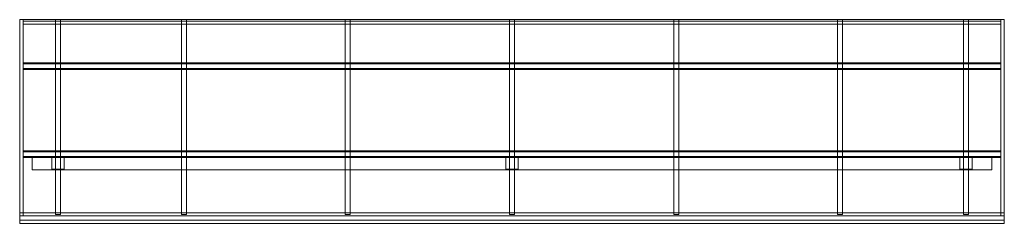
# Model space of a CAD drawing. Units: millimetres. Extents: x 0 to 5962, y -1235 to 0.
import ezdxf

# ---------------------------------------------------------------- set-up
doc = ezdxf.new("R2010")
doc.units = ezdxf.units.MM
doc.header["$LTSCALE"] = 5.08
doc.layers.add('ﾃﾗｽ屋根6TC007', color=7, linetype='Continuous')

# ---------------------------------------------------------------- blocks, each defined once
blk = doc.blocks.new('A__屋根6TC007_dxf')
at = {"color": 250, "linetype": 'Continuous', "lineweight": 15}
for points in [[(22, -1171.414707, 2545.828187), (0, -1171.414707, 2545.828187), (0, 0, 2752.380206), (22, 0, 2752.380206)], [(0, -1189.647766, 2649.233001), (22, -1189.647766, 2649.233001), (22, 0, 2859), (0, 0, 2859)], [(0, 0, 2859), (0, 0, 2859), (22, 0, 2859)], [(0, 0, 2752.380206), (0, -1171.414707, 2545.828187), (0, -1189.647766, 2649.233001), (0, 0, 2859)], [(0, 0, 2752.380206), (0, 0, 2859), (0, 0, 2859)], [(22, 0, 2752.380206), (0, 0, 2752.380206), (0, 0, 2859), (22, 0, 2859)], [(22, -1171.414707, 2545.828187), (22, 0, 2752.380206), (22, 0, 2859)], [(22, -1171.414707, 2545.828187), (22, 0, 2859), (22, -1189.647766, 2649.233001)], [(5940, -9.932443, 2750.628848), (22, -9.932443, 2750.628848), (22, 0, 2752.380206), (5940, 0, 2752.380206)], [(22, -28.165502, 2854.033662), (5940, -28.165502, 2854.033662), (5940, 0, 2859), (22, 0, 2859)], [(22, 0, 2859), (22, 0, 2859), (5940, 0, 2859)], [(22, 0, 2752.380206), (22, -9.932443, 2750.628848), (22, -28.165502, 2854.033662), (22, 0, 2859)], [(22, 0, 2752.380206), (22, 0, 2859), (22, 0, 2859)], [(5940, 0, 2752.380206), (22, 0, 2752.380206), (22, 0, 2859), (5940, 0, 2859)], [(247, -1171.414707, 2545.828187), (217, -1171.414707, 2545.828187), (217, 0, 2752.380206), (247, 0, 2752.380206)], [(217, -1181.833598, 2604.916652), (247, -1181.833598, 2604.916652), (247, 0, 2813.305802), (217, 0, 2813.305802)], [(217, 0, 2752.380206), (217, -1171.414707, 2545.828187), (217, -1181.833598, 2604.916652), (217, 0, 2813.305802)], [(247, 0, 2752.380206), (217, 0, 2752.380206), (217, 0, 2813.305802), (247, 0, 2813.305802)], [(247, -1171.414707, 2545.828187), (247, 0, 2752.380206), (247, 0, 2813.305802), (247, -1181.833598, 2604.916652)], [(1010, -1171.414707, 2545.828187), (980, -1171.414707, 2545.828187), (980, 0, 2752.380206), (1010, 0, 2752.380206)], [(980, -1181.833598, 2604.916652), (1010, -1181.833598, 2604.916652), (1010, 0, 2813.305802), (980, 0, 2813.305802)], [(980, 0, 2752.380206), (980, -1171.414707, 2545.828187), (980, -1181.833598, 2604.916652), (980, 0, 2813.305802)], [(1010, 0, 2752.380206), (980, 0, 2752.380206), (980, 0, 2813.305802), (1010, 0, 2813.305802)], [(1010, -1171.414707, 2545.828187), (1010, 0, 2752.380206), (1010, 0, 2813.305802), (1010, -1181.833598, 2604.916652)], [(2001, -1171.414707, 2545.828187), (1971, -1171.414707, 2545.828187), (1971, 0, 2752.380206), (2001, 0, 2752.380206)], [(1971, -1181.833598, 2604.916652), (2001, -1181.833598, 2604.916652), (2001, 0, 2813.305802), (1971, 0, 2813.305802)], [(1971, 0, 2752.380206), (1971, -1171.414707, 2545.828187), (1971, -1181.833598, 2604.916652), (1971, 0, 2813.305802)], [(2001, 0, 2752.380206), (1971, 0, 2752.380206), (1971, 0, 2813.305802), (2001, 0, 2813.305802)], [(2001, -1171.414707, 2545.828187), (2001, 0, 2752.380206), (2001, 0, 2813.305802), (2001, -1181.833598, 2604.916652)], [(2996, -1171.414707, 2545.828187), (2966, -1171.414707, 2545.828187), (2966, 0, 2752.380206), (2996, 0, 2752.380206)], [(2966, -1181.833598, 2604.916652), (2996, -1181.833598, 2604.916652), (2996, 0, 2813.305802), (2966, 0, 2813.305802)], [(2966, 0, 2752.380206), (2966, -1171.414707, 2545.828187), (2966, -1181.833598, 2604.916652), (2966, 0, 2813.305802)], [(2996, 0, 2752.380206), (2966, 0, 2752.380206), (2966, 0, 2813.305802), (2996, 0, 2813.305802)], [(2996, -1171.414707, 2545.828187), (2996, 0, 2752.380206), (2996, 0, 2813.305802), (2996, -1181.833598, 2604.916652)], [(3991, -1171.414707, 2545.828187), (3961, -1171.414707, 2545.828187), (3961, 0, 2752.380206), (3991, 0, 2752.380206)], [(3961, -1181.833598, 2604.916652), (3991, -1181.833598, 2604.916652), (3991, 0, 2813.305802), (3961, 0, 2813.305802)], [(3961, 0, 2752.380206), (3961, -1171.414707, 2545.828187), (3961, -1181.833598, 2604.916652), (3961, 0, 2813.305802)], [(3991, 0, 2752.380206), (3961, 0, 2752.380206), (3961, 0, 2813.305802), (3991, 0, 2813.305802)], [(3991, -1171.414707, 2545.828187), (3991, 0, 2752.380206), (3991, 0, 2813.305802), (3991, -1181.833598, 2604.916652)], [(4982, -1171.414707, 2545.828187), (4952, -1171.414707, 2545.828187), (4952, 0, 2752.380206), (4982, 0, 2752.380206)], [(4952, -1181.833598, 2604.916652), (4982, -1181.833598, 2604.916652), (4982, 0, 2813.305802), (4952, 0, 2813.305802)], [(4952, 0, 2752.380206), (4952, -1171.414707, 2545.828187), (4952, -1181.833598, 2604.916652), (4952, 0, 2813.305802)], [(4982, 0, 2752.380206), (4952, 0, 2752.380206), (4952, 0, 2813.305802), (4982, 0, 2813.305802)], [(4982, -1171.414707, 2545.828187), (4982, 0, 2752.380206), (4982, 0, 2813.305802), (4982, -1181.833598, 2604.916652)], [(5745, -1171.414707, 2545.828187), (5715, -1171.414707, 2545.828187), (5715, 0, 2752.380206), (5745, 0, 2752.380206)], [(5715, -1181.833598, 2604.916652), (5745, -1181.833598, 2604.916652), (5745, 0, 2813.305802), (5715, 0, 2813.305802)], [(5715, 0, 2752.380206), (5715, -1171.414707, 2545.828187), (5715, -1181.833598, 2604.916652), (5715, 0, 2813.305802)], [(5745, 0, 2752.380206), (5715, 0, 2752.380206), (5715, 0, 2813.305802), (5745, 0, 2813.305802)], [(5745, -1171.414707, 2545.828187), (5745, 0, 2752.380206), (5745, 0, 2813.305802), (5745, -1181.833598, 2604.916652)], [(5962, -1171.414707, 2545.828187), (5940, -1171.414707, 2545.828187), (5940, 0, 2752.380206), (5962, 0, 2752.380206)], [(5940, -1189.647766, 2649.233001), (5962, -1189.647766, 2649.233001), (5962, 0, 2859), (5940, 0, 2859)], [(5940, 0, 2859), (5940, 0, 2859), (5962, 0, 2859)], [(5940, 0, 2752.380206), (5940, -1171.414707, 2545.828187), (5940, -1189.647766, 2649.233001), (5940, 0, 2859)], [(5940, 0, 2752.380206), (5940, 0, 2859), (5940, 0, 2859)], [(5962, 0, 2752.380206), (5940, 0, 2752.380206), (5940, 0, 2859), (5962, 0, 2859)], [(5940, -9.932443, 2750.628848), (5940, 0, 2752.380206), (5940, 0, 2859)], [(5940, -9.932443, 2750.628848), (5940, 0, 2859), (5940, -28.165502, 2854.033662)], [(5962, -1171.414707, 2545.828187), (5962, 0, 2752.380206), (5962, 0, 2859)], [(5962, -1171.414707, 2545.828187), (5962, 0, 2859), (5962, -1189.647766, 2649.233001)], [(22, -9.932443, 2750.628848), (5940, -9.932443, 2750.628848), (5940, -28.165502, 2854.033662), (22, -28.165502, 2854.033662)], [(5940, -296.983832, 2760.93954), (22, -296.983832, 2760.93954), (22, -262.51556, 2767.017226), (5940, -262.51556, 2767.017226)], [(5940, -262.51556, 2767.017226), (22, -262.51556, 2767.017226), (22, -267.725006, 2796.561459), (5940, -267.725006, 2796.561459)], [(22, -262.51556, 2767.017226), (22, -296.983832, 2760.93954), (22, -302.193277, 2790.483773), (22, -267.725006, 2796.561459)], [(22, -302.193277, 2790.483773), (5940, -302.193277, 2790.483773), (5940, -267.725006, 2796.561459), (22, -267.725006, 2796.561459)], [(22, -296.983832, 2760.93954), (5940, -296.983832, 2760.93954), (5940, -302.193277, 2790.483773), (22, -302.193277, 2790.483773)], [(5940, -296.983832, 2760.93954), (5940, -262.51556, 2767.017226), (5940, -267.725006, 2796.561459), (5940, -302.193277, 2790.483773)], [(5940, -829.764826, 2666.995876), (22, -829.764826, 2666.995876), (22, -795.296555, 2673.073562), (5940, -795.296555, 2673.073562)], [(5940, -795.296555, 2673.073562), (22, -795.296555, 2673.073562), (22, -800.506, 2702.617795), (5940, -800.506, 2702.617795)], [(22, -795.296555, 2673.073562), (22, -829.764826, 2666.995876), (22, -834.974271, 2696.540109), (22, -800.506, 2702.617795)], [(22, -834.974271, 2696.540109), (5940, -834.974271, 2696.540109), (5940, -800.506, 2702.617795), (22, -800.506, 2702.617795)], [(22, -829.764826, 2666.995876), (5940, -829.764826, 2666.995876), (5940, -834.974271, 2696.540109), (22, -834.974271, 2696.540109)], [(76, -910, 2467.053079), (76, -830, 2467.053079), (5886, -830, 2467.053079), (5886, -910, 2467.053079)], [(76, -830, 2467.053079), (76, -830, 2607.053079), (5886, -830, 2607.053079), (5886, -830, 2467.053079)], [(76, -830, 2607.053079), (76, -910, 2592.946921), (5886, -910, 2592.946921), (5886, -830, 2607.053079)], [(76, -910, 2467.053079), (76, -910, 2592.946921), (76, -830, 2607.053079), (76, -830, 2467.053079)], [(269.5, -907.5), (194.5, -907.5), (194.5, -832.5), (269.5, -832.5)], [(194.5, -907.5, 2467.053079), (269.5, -907.5, 2467.053079), (269.5, -832.5, 2467.053079), (194.5, -832.5, 2467.053079)], [(269.5, -832.5), (194.5, -832.5), (194.5, -832.5, 2467.053079), (269.5, -832.5, 2467.053079)], [(194.5, -832.5), (194.5, -907.5), (194.5, -907.5, 2467.053079), (194.5, -832.5, 2467.053079)], [(269.5, -907.5), (269.5, -832.5), (269.5, -832.5, 2467.053079), (269.5, -907.5, 2467.053079)], [(3018.5, -907.5), (2943.5, -907.5), (2943.5, -832.5), (3018.5, -832.5)], [(2943.5, -907.5, 2467.053079), (3018.5, -907.5, 2467.053079), (3018.5, -832.5, 2467.053079), (2943.5, -832.5, 2467.053079)], [(3018.5, -832.5), (2943.5, -832.5), (2943.5, -832.5, 2467.053079), (3018.5, -832.5, 2467.053079)], [(2943.5, -832.5), (2943.5, -907.5), (2943.5, -907.5, 2467.053079), (2943.5, -832.5, 2467.053079)], [(3018.5, -907.5), (3018.5, -832.5), (3018.5, -832.5, 2467.053079), (3018.5, -907.5, 2467.053079)], [(5767.5, -907.5), (5692.5, -907.5), (5692.5, -832.5), (5767.5, -832.5)], [(5692.5, -907.5, 2467.053079), (5767.5, -907.5, 2467.053079), (5767.5, -832.5, 2467.053079), (5692.5, -832.5, 2467.053079)], [(5767.5, -832.5), (5692.5, -832.5), (5692.5, -832.5, 2467.053079), (5767.5, -832.5, 2467.053079)], [(5692.5, -832.5), (5692.5, -907.5), (5692.5, -907.5, 2467.053079), (5692.5, -832.5, 2467.053079)], [(5767.5, -907.5), (5767.5, -832.5), (5767.5, -832.5, 2467.053079), (5767.5, -907.5, 2467.053079)], [(5886, -910, 2467.053079), (5886, -830, 2467.053079), (5886, -830, 2607.053079), (5886, -910, 2592.946921)], [(5940, -829.764826, 2666.995876), (5940, -795.296555, 2673.073562), (5940, -800.506, 2702.617795), (5940, -834.974271, 2696.540109)], [(76, -910, 2592.946921), (76, -910, 2467.053079), (5886, -910, 2467.053079), (5886, -910, 2592.946921)], [(194.5, -907.5), (269.5, -907.5), (269.5, -907.5, 2467.053079), (194.5, -907.5, 2467.053079)], [(2943.5, -907.5), (3018.5, -907.5), (3018.5, -907.5, 2467.053079), (2943.5, -907.5, 2467.053079)], [(5692.5, -907.5), (5767.5, -907.5), (5767.5, -907.5, 2467.053079), (5692.5, -907.5, 2467.053079)], [(5962, -1216.715864, 2537.840371), (0, -1216.715864, 2537.840371), (0, -1171.414707, 2545.828187), (5962, -1171.414707, 2545.828187)], [(5962, -1171.414707, 2545.828187), (0, -1171.414707, 2545.828187), (0, -1189.647766, 2649.233001), (5962, -1189.647766, 2649.233001)], [(0, -1171.414707, 2545.828187), (0, -1216.715864, 2537.840371), (0, -1234.948922, 2641.245185), (0, -1189.647766, 2649.233001)], [(0, -1171.414707, 2545.828187), (22, -1171.414707, 2545.828187), (22, -1189.647766, 2649.233001), (0, -1189.647766, 2649.233001)], [(0, -1234.948922, 2641.245185), (5962, -1234.948922, 2641.245185), (5962, -1189.647766, 2649.233001), (0, -1189.647766, 2649.233001)], [(217, -1171.414707, 2545.828187), (247, -1171.414707, 2545.828187), (247, -1181.833598, 2604.916652), (217, -1181.833598, 2604.916652)], [(980, -1171.414707, 2545.828187), (1010, -1171.414707, 2545.828187), (1010, -1181.833598, 2604.916652), (980, -1181.833598, 2604.916652)], [(1971, -1171.414707, 2545.828187), (2001, -1171.414707, 2545.828187), (2001, -1181.833598, 2604.916652), (1971, -1181.833598, 2604.916652)], [(2966, -1171.414707, 2545.828187), (2996, -1171.414707, 2545.828187), (2996, -1181.833598, 2604.916652), (2966, -1181.833598, 2604.916652)], [(3961, -1171.414707, 2545.828187), (3991, -1171.414707, 2545.828187), (3991, -1181.833598, 2604.916652), (3961, -1181.833598, 2604.916652)], [(4952, -1171.414707, 2545.828187), (4982, -1171.414707, 2545.828187), (4982, -1181.833598, 2604.916652), (4952, -1181.833598, 2604.916652)], [(5715, -1171.414707, 2545.828187), (5745, -1171.414707, 2545.828187), (5745, -1181.833598, 2604.916652), (5715, -1181.833598, 2604.916652)], [(5940, -1171.414707, 2545.828187), (5962, -1171.414707, 2545.828187), (5962, -1189.647766, 2649.233001), (5940, -1189.647766, 2649.233001)], [(5962, -1216.715864, 2537.840371), (5962, -1171.414707, 2545.828187), (5962, -1189.647766, 2649.233001), (5962, -1234.948922, 2641.245185)], [(0, -1216.715864, 2537.840371), (5962, -1216.715864, 2537.840371), (5962, -1234.948922, 2641.245185), (0, -1234.948922, 2641.245185)]]:
    blk.add_3dface(points, dxfattribs=at)
at = {"color": 123, "linetype": 'Continuous', "lineweight": 15}
blk.add_3dface([(5940, -1189.647766, 2649.233001), (22, -1189.647766, 2649.233001), (22, -28.165502, 2854.033662), (5940, -28.165502, 2854.033662)], dxfattribs=at)

msp = doc.modelspace()

# ---------------------------------------------------------------- block references
at = {"layer": 'ﾃﾗｽ屋根6TC007', "color": 7}
msp.add_blockref('A__屋根6TC007_dxf', (0, 0), dxfattribs=at)

doc.saveas('drawing.dxf')
